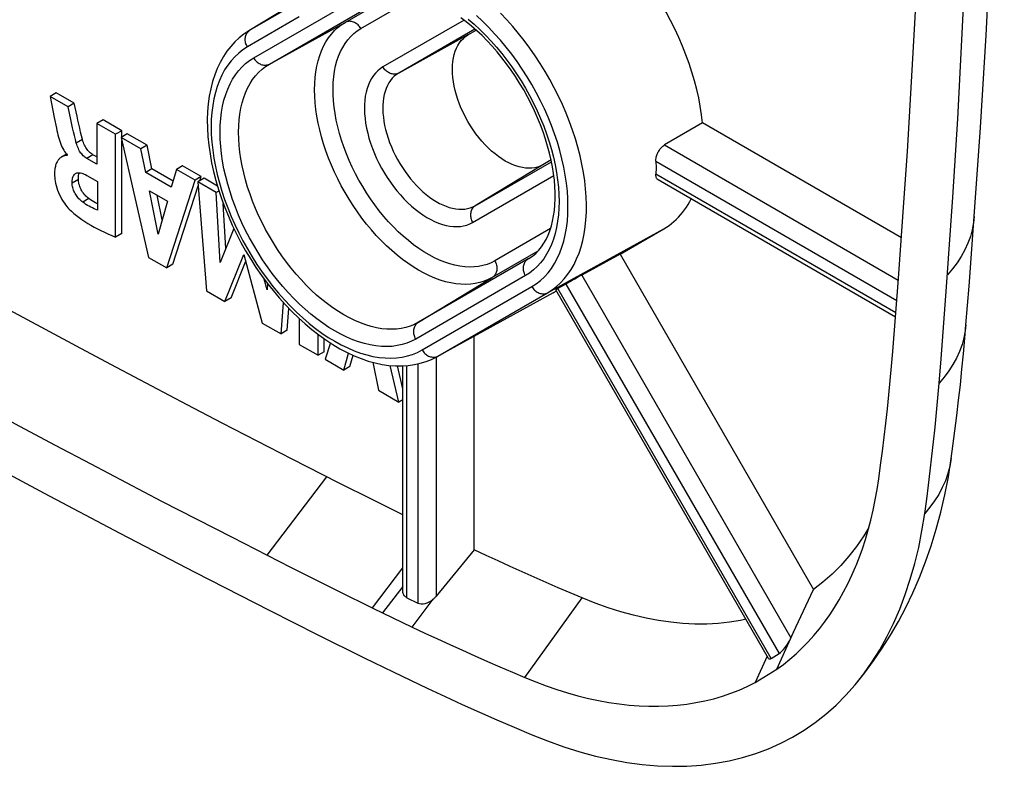
# Model space of a CAD drawing. Units: millimetres. Extents: x -33.1 to 32.9, y -48.8 to 48.8.
# Drawn here: x 10.4 to 32.9, y -48.8 to -31.8 of the extents above; entities that cross this region are included whole.
import ezdxf

# ---------------------------------------------------------------- set-up
doc = ezdxf.new("R2010")
doc.units = ezdxf.units.MM
doc.header["$LTSCALE"] = 16.335
doc.layers.get('0').update_dxf_attribs({"linetype": 'CONTINUOUS'})

msp = doc.modelspace()

# ---------------------------------------------------------------- linework, layer by layer
at = {"color": 250, "linetype": 'CONTINUOUS'}
for p, q in [((15.738, -32.639), (18.238, -31.196)), ((16.096, -32.778), (18.596, -31.335)), ((17.822, -31.831), (18.859, -31.232)), ((18.18, -31.97), (19.45, -31.237)), ((16.578, -31.474), (15.652, -32.009)), ((16.776, -31.707), (15.594, -32.389)), ((16.096, -32.778), (17.822, -31.831)), ((20.536, -31.777), (18.685, -32.845)), ((15.652, -32.009), (15.626, -32.025)), ((15.635, -32.021), (15.652, -32.009)), ((20.782, -31.981), (19.044, -32.984)), ((20.622, -32.117), (19.044, -32.984)), ((11.835, -34.499), (11.693, -34.58)), ((25.105, -34.622), (30.435, -37.7)), ((12.074, -34.845), (11.932, -34.927)), ((20.788, -36.007), (22.527, -35.003)), ((24.909, -34.994), (30.4, -38.165)), ((22.329, -35.073), (20.788, -36.007)), ((11.74, -35.408), (11.599, -35.49)), ((20.73, -36.387), (22.581, -35.318)), ((30.378, -38.445), (24.909, -35.287)), ((11.982, -35.844), (11.841, -35.926)), ((22.506, -36.528), (21.235, -37.262)), ((22.437, -37.988), (25.09, -36.532)), ((21.993, -37.219), (19.493, -38.662)), ((22.216, -37.042), (21.177, -37.642)), ((22.014, -37.207), (21.993, -37.219)), ((21.935, -37.599), (19.435, -39.043)), ((19.493, -38.662), (21.177, -37.642)), ((23.216, -37.589), (27.987, -45.851)), ((19.579, -39.292), (22.079, -37.849)), ((27.539, -46.317), (22.676, -37.895)), ((22.855, -37.791), (27.715, -46.209)), ((19.937, -39.432), (22.437, -37.988)), ((22.563, -37.99), (22.59, -37.975)), ((19.901, -39.451), (19.901, -44.899)), ((19.911, -39.446), (19.937, -39.432)), ((19.918, -39.441), (19.937, -39.432)), ((19.227, -44.935), (19.227, -39.648)), ((19.481, -39.608), (19.481, -45.057)), ((16.042, -43.967), (17.407, -42.181)), ((18.448, -45.17), (19.14, -44.255)), ((21.922, -46.755), (23.227, -44.941))]:
    msp.add_line(p, q, dxfattribs=at)
at = {"color": 7, "linetype": 'CONTINUOUS'}
for p, q in [((16.567, -31.454), (15.626, -32.025)), ((20.622, -32.117), (20.813, -32.008)), ((11.236, -33.435), (11.095, -33.517)), ((11.648, -33.673), (11.236, -33.435)), ((11.506, -33.755), (11.095, -33.517)), ((11.095, -33.517), (11.19, -33.995)), ((11.648, -33.673), (11.506, -33.755)), ((11.57, -34.045), (11.506, -33.755)), ((11.19, -33.995), (11.241, -34.242)), ((12.303, -34.051), (12.162, -34.133)), ((12.729, -34.297), (12.303, -34.051)), ((25.97, -34.12), (25.105, -34.622)), ((30.506, -36.74), (25.97, -34.12)), ((12.588, -34.379), (12.162, -34.133)), ((12.162, -34.133), (12.162, -35.059)), ((12.729, -34.297), (12.588, -34.379)), ((12.729, -34.443), (12.729, -34.297)), ((12.588, -36.719), (12.588, -34.379)), ((12.855, -34.37), (12.714, -34.452)), ((13.165, -34.712), (12.714, -34.452)), ((12.714, -34.452), (13.343, -37.182)), ((12.729, -36.637), (12.729, -34.52)), ((13.306, -34.63), (12.855, -34.37)), ((13.306, -34.63), (13.165, -34.712)), ((13.276, -35.249), (13.165, -34.712)), ((13.417, -35.167), (13.306, -34.63)), ((11.471, -34.831), (11.358, -34.897)), ((11.488, -34.849), (11.488, -34.863)), ((12.162, -35.059), (11.932, -34.927)), ((12.162, -34.896), (12.074, -34.845)), ((22.519, -34.963), (22.329, -35.073)), ((13.417, -35.167), (13.276, -35.249)), ((13.899, -35.446), (13.417, -35.167)), ((13.976, -35.181), (13.858, -35.585)), ((14.118, -35.099), (13.976, -35.181)), ((14.4, -35.425), (13.976, -35.181)), ((14.541, -35.344), (14.118, -35.099)), ((11.931, -35.314), (12.176, -35.455)), ((12.176, -35.455), (12.176, -36.105)), ((13.858, -35.585), (13.276, -35.249)), ((13.757, -37.421), (14.4, -35.425)), ((14.541, -35.344), (14.4, -35.425)), ((14.608, -35.382), (14.467, -35.464)), ((14.886, -35.706), (14.467, -35.464)), ((14.467, -35.464), (14.659, -37.942)), ((14.511, -35.439), (14.541, -35.344)), ((14.912, -35.558), (14.608, -35.382)), ((30.37, -38.542), (24.962, -35.419)), ((13.361, -35.664), (13.771, -35.9)), ((13.558, -36.656), (13.361, -35.664)), ((13.898, -37.34), (14.474, -35.553)), ((14.946, -35.671), (14.886, -35.706)), ((13.65, -36.328), (13.539, -35.767)), ((13.771, -35.9), (13.558, -36.656)), ((14.974, -37.296), (14.886, -35.706)), ((30.438, -37.664), (30.571, -35.825)), ((31.534, -37.851), (31.677, -35.812)), ((15.102, -36.981), (15.045, -35.956)), ((32.047, -37.84), (32.168, -36.248)), ((15.288, -36.527), (14.974, -37.296)), ((24.09, -37.109), (25.09, -36.532)), ((12.729, -36.637), (12.588, -36.719)), ((13.343, -37.182), (13.757, -37.421)), ((15.082, -38.187), (15.51, -37.119)), ((15.51, -37.119), (15.934, -38.678)), ((24.09, -37.109), (23.216, -37.589)), ((24.09, -37.109), (28.5, -44.749)), ((13.898, -37.34), (13.757, -37.421)), ((15.224, -38.105), (15.554, -37.281)), ((16.045, -37.921), (15.978, -37.679)), ((30.308, -39.33), (30.438, -37.664)), ((16.053, -37.78), (16.045, -37.921)), ((27.477, -46.319), (22.629, -37.923)), ((22.855, -37.791), (22.676, -37.895)), ((31.409, -39.493), (31.534, -37.851)), ((31.978, -38.722), (32.047, -37.84)), ((14.659, -37.942), (15.082, -38.187)), ((15.224, -38.105), (15.082, -38.187)), ((22.563, -37.99), (19.911, -39.446)), ((22.563, -37.99), (22.59, -37.975)), ((22.59, -37.975), (22.642, -37.945)), ((16.361, -38.925), (16.419, -38.218)), ((16.503, -38.844), (16.543, -38.35)), ((16.777, -38.58), (16.777, -39.165)), ((15.934, -38.678), (16.361, -38.925)), ((16.503, -38.844), (16.361, -38.925)), ((17.205, -39.412), (17.205, -38.938)), ((17.346, -39.331), (17.346, -39.039)), ((20.768, -43.844), (20.768, -38.976)), ((16.777, -39.165), (17.205, -39.412)), ((17.487, -39.133), (17.364, -39.504)), ((17.346, -39.331), (17.205, -39.412)), ((17.364, -39.504), (17.791, -39.751)), ((17.791, -39.751), (17.902, -39.366)), ((17.933, -39.669), (18.006, -39.414)), ((31.364, -40.048), (31.409, -39.493)), ((17.933, -39.669), (17.791, -39.751)), ((18.451, -39.571), (18.585, -40.209)), ((19.05, -40.478), (18.853, -39.645)), ((19.14, -40.178), (19.016, -39.655)), ((19.14, -44.786), (19.14, -39.654)), ((18.585, -40.209), (19.05, -40.478)), ((19.14, -40.426), (19.05, -40.478)), ((18.471, -42.717), (17.673, -42.316)), ((19.14, -43.05), (18.471, -42.717)), ((20.768, -43.844), (19.901, -44.899)), ((16.577, -44.237), (17.645, -44.772)), ((17.645, -44.772), (18.473, -45.182)), ((19.14, -44.681), (18.672, -45.279)), ((27.987, -45.851), (28.5, -44.749)), ((19.227, -44.935), (19.481, -45.057)), ((19.354, -45.607), (19.83, -44.971)), ((16.106, -45.226), (17.189, -45.772)), ((18.473, -45.182), (18.672, -45.279)), ((18.672, -45.279), (19.354, -45.607)), ((17.189, -45.772), (18.26, -46.305)), ((27.664, -46.567), (28.054, -45.707)), ((27.539, -46.317), (27.715, -46.209)), ((18.26, -46.305), (18.92, -46.628)), ((27.448, -46.269), (27.172, -46.868)), ((27.172, -46.868), (27.664, -46.567))]:
    msp.add_line(p, q, dxfattribs=at)
for points in [[(32.168, -36.248), (32.308, -34.223), (32.435, -32.118), (32.546, -29.995), (32.64, -27.856), (32.716, -25.701), (32.776, -23.528), (32.818, -21.339), (32.844, -19.134), (32.852, -16.974)], [(31.677, -35.812), (31.789, -34.027), (31.887, -32.227), (31.974, -30.411), (32.049, -28.579), (32.111, -26.735), (32.16, -24.879), (32.198, -23.011), (32.222, -21.13)], [(30.571, -35.825), (30.642, -34.773), (30.708, -33.715), (30.769, -32.651), (30.827, -31.581), (30.88, -30.506), (30.928, -29.426), (30.973, -28.34), (31.013, -27.249)], [(25.97, -34.12), (25.949, -33.932), (25.92, -33.742), (25.884, -33.55), (25.84, -33.355), (25.789, -33.158), (25.731, -32.961), (25.666, -32.764), (25.594, -32.566), (25.515, -32.369), (25.43, -32.173), (25.339, -31.978), (25.242, -31.785), (25.139, -31.595), (25.03, -31.408), (24.917, -31.224), (24.798, -31.044), (24.674, -30.867), (24.546, -30.696), (24.415, -30.53), (24.279, -30.369)], [(22.014, -37.207), (22.094, -37.153), (22.168, -37.091), (22.236, -37.021), (22.298, -36.945), (22.355, -36.862), (22.405, -36.773), (22.451, -36.677), (22.491, -36.576), (22.525, -36.468), (22.554, -36.355), (22.577, -36.236), (22.595, -36.112), (22.606, -35.983), (22.612, -35.85), (22.612, -35.712), (22.606, -35.569), (22.593, -35.423), (22.575, -35.273), (22.551, -35.12), (22.52, -34.965), (22.483, -34.807), (22.44, -34.648), (22.391, -34.488), (22.337, -34.326), (22.276, -34.165), (22.21, -34.003), (22.139, -33.842), (22.062, -33.683), (21.98, -33.525), (21.894, -33.369), (21.802, -33.216), (21.707, -33.065), (21.608, -32.918), (21.504, -32.775), (21.398, -32.636), (21.288, -32.502), (21.176, -32.373), (21.061, -32.249), (20.944, -32.131), (20.826, -32.019), (20.706, -31.914), (20.585, -31.815), (20.464, -31.723)], [(15.626, -32.025), (15.515, -32.098), (15.409, -32.181), (15.309, -32.274), (15.215, -32.377), (15.127, -32.489), (15.047, -32.61), (14.973, -32.74), (14.907, -32.879), (14.849, -33.025), (14.8, -33.179), (14.759, -33.34), (14.726, -33.508), (14.702, -33.682), (14.687, -33.863), (14.681, -34.048), (14.683, -34.238), (14.694, -34.431), (14.714, -34.627), (14.742, -34.826), (14.778, -35.027), (14.822, -35.229), (14.875, -35.433), (14.935, -35.636), (15.003, -35.84), (15.078, -36.044), (15.16, -36.246), (15.249, -36.447), (15.345, -36.645), (15.447, -36.842), (15.555, -37.035), (15.67, -37.225), (15.789, -37.41), (15.914, -37.592), (16.044, -37.768), (16.179, -37.939), (16.318, -38.105), (16.46, -38.264), (16.607, -38.416), (16.757, -38.561), (16.91, -38.699), (17.065, -38.829), (17.222, -38.951), (17.382, -39.065), (17.543, -39.169), (17.704, -39.264), (17.867, -39.349), (18.029, -39.424), (18.191, -39.489), (18.351, -39.544), (18.509, -39.587), (18.665, -39.62), (18.819, -39.643), (18.971, -39.654), (19.119, -39.655), (19.263, -39.646), (19.402, -39.626), (19.537, -39.596), (19.667, -39.555), (19.792, -39.506), (19.911, -39.446)], [(22.329, -35.073), (22.27, -35.102), (22.21, -35.125), (22.146, -35.141), (22.079, -35.15), (22.009, -35.153), (21.937, -35.149), (21.863, -35.138), (21.788, -35.121), (21.711, -35.098), (21.633, -35.067), (21.554, -35.031), (21.475, -34.988), (21.397, -34.94), (21.318, -34.885), (21.24, -34.826), (21.163, -34.761), (21.087, -34.69), (21.014, -34.616), (20.942, -34.537), (20.872, -34.453), (20.805, -34.367), (20.741, -34.277), (20.68, -34.183), (20.622, -34.088), (20.568, -33.99), (20.518, -33.89), (20.472, -33.79), (20.431, -33.689), (20.393, -33.586), (20.361, -33.485), (20.333, -33.383), (20.31, -33.283), (20.292, -33.184), (20.279, -33.087), (20.271, -32.991), (20.269, -32.899), (20.271, -32.809), (20.279, -32.723), (20.292, -32.64), (20.31, -32.562), (20.333, -32.488), (20.361, -32.418), (20.393, -32.354), (20.431, -32.295), (20.472, -32.242), (20.518, -32.195), (20.568, -32.153), (20.622, -32.117)], [(11.835, -34.499), (11.813, -34.414), (11.792, -34.327), (11.771, -34.239), (11.751, -34.148), (11.732, -34.057), (11.712, -33.963), (11.648, -33.673)], [(11.693, -34.58), (11.672, -34.495), (11.651, -34.409), (11.63, -34.32), (11.61, -34.23), (11.57, -34.045)], [(11.241, -34.242), (11.251, -34.293), (11.262, -34.344), (11.274, -34.394), (11.287, -34.443), (11.301, -34.492), (11.316, -34.539), (11.332, -34.584), (11.349, -34.627), (11.367, -34.668), (11.386, -34.705), (11.406, -34.74), (11.426, -34.771), (11.446, -34.8), (11.467, -34.826), (11.488, -34.849)], [(12.074, -34.845), (12.052, -34.832), (12.031, -34.817), (12.012, -34.801), (11.993, -34.784), (11.975, -34.765), (11.958, -34.745), (11.941, -34.724), (11.926, -34.701), (11.91, -34.677), (11.896, -34.651), (11.881, -34.623), (11.868, -34.594), (11.856, -34.564), (11.845, -34.532), (11.835, -34.499)], [(11.932, -34.927), (11.911, -34.914), (11.89, -34.899), (11.871, -34.883), (11.852, -34.866), (11.834, -34.847), (11.817, -34.827), (11.8, -34.806), (11.785, -34.784), (11.77, -34.76), (11.755, -34.733), (11.74, -34.705), (11.727, -34.676), (11.715, -34.645), (11.703, -34.613), (11.693, -34.58)], [(24.909, -34.994), (24.909, -34.973), (24.91, -34.95), (24.913, -34.926), (24.918, -34.902), (24.924, -34.878), (24.931, -34.853), (24.94, -34.829), (24.95, -34.805), (24.961, -34.782), (24.973, -34.76), (24.987, -34.738), (25.001, -34.717), (25.017, -34.698), (25.034, -34.679), (25.051, -34.662), (25.068, -34.647), (25.086, -34.634), (25.105, -34.622)], [(11.358, -34.897), (11.35, -34.902), (11.34, -34.908), (11.33, -34.916), (11.32, -34.924), (11.31, -34.933), (11.3, -34.943), (11.291, -34.954), (11.281, -34.966), (11.272, -34.98), (11.263, -34.994), (11.254, -35.01), (11.245, -35.027), (11.237, -35.045), (11.23, -35.065), (11.222, -35.086), (11.216, -35.109), (11.211, -35.134), (11.206, -35.161), (11.202, -35.19), (11.199, -35.22), (11.198, -35.253), (11.197, -35.287), (11.198, -35.324), (11.201, -35.363), (11.205, -35.405), (11.212, -35.449), (11.221, -35.496), (11.233, -35.546), (11.248, -35.599), (11.267, -35.654), (11.288, -35.708), (11.312, -35.761), (11.338, -35.813), (11.365, -35.862), (11.393, -35.907), (11.421, -35.949), (11.449, -35.987), (11.476, -36.023), (11.504, -36.055), (11.532, -36.084)], [(11.398, -34.877), (11.388, -34.881), (11.379, -34.886), (11.369, -34.891), (11.359, -34.896)], [(11.488, -34.863), (11.479, -34.86), (11.47, -34.858), (11.461, -34.858), (11.453, -34.859), (11.444, -34.86), (11.435, -34.863), (11.426, -34.866), (11.417, -34.869), (11.398, -34.877)], [(24.909, -34.994), (24.91, -35.044), (24.911, -35.093), (24.911, -35.142), (24.911, -35.191), (24.91, -35.239), (24.909, -35.287)], [(11.599, -35.49), (11.599, -35.458), (11.601, -35.428), (11.604, -35.401), (11.609, -35.375), (11.616, -35.353), (11.624, -35.332), (11.634, -35.314), (11.645, -35.298), (11.658, -35.285), (11.673, -35.274), (11.679, -35.27)], [(11.679, -35.27), (11.688, -35.265), (11.706, -35.259), (11.724, -35.255), (11.745, -35.254), (11.766, -35.255), (11.79, -35.258), (11.816, -35.265), (11.843, -35.273), (11.871, -35.284), (11.9, -35.298), (11.931, -35.314)], [(11.74, -35.408), (11.74, -35.375), (11.742, -35.344), (11.746, -35.316), (11.752, -35.29), (11.759, -35.267), (11.764, -35.255)], [(11.982, -35.844), (11.958, -35.826), (11.936, -35.807), (11.914, -35.787), (11.893, -35.765), (11.874, -35.742), (11.855, -35.718), (11.838, -35.695), (11.822, -35.67), (11.808, -35.645), (11.794, -35.619), (11.782, -35.593), (11.772, -35.566), (11.763, -35.539), (11.755, -35.511), (11.749, -35.484), (11.744, -35.458), (11.741, -35.433), (11.74, -35.408)], [(24.962, -35.419), (24.96, -35.418), (24.949, -35.41), (24.939, -35.4), (24.931, -35.388), (24.923, -35.375), (24.918, -35.36), (24.913, -35.344), (24.91, -35.326), (24.909, -35.307), (24.909, -35.287)], [(11.841, -35.926), (11.817, -35.908), (11.794, -35.888), (11.772, -35.868), (11.751, -35.846), (11.731, -35.822), (11.712, -35.799), (11.696, -35.775), (11.68, -35.751), (11.666, -35.726), (11.653, -35.701), (11.641, -35.675), (11.631, -35.649), (11.622, -35.621), (11.614, -35.593), (11.607, -35.566), (11.603, -35.54), (11.6, -35.515), (11.599, -35.49)], [(12.176, -35.962), (12.165, -35.957), (12.129, -35.937), (12.092, -35.916), (12.055, -35.893), (12.018, -35.869), (11.982, -35.844)], [(25.09, -36.532), (25.15, -36.495), (25.208, -36.456), (25.264, -36.413), (25.319, -36.368), (25.371, -36.32), (25.422, -36.269), (25.471, -36.216), (25.518, -36.16), (25.562, -36.101), (25.605, -36.04), (25.646, -35.976), (25.684, -35.909), (25.714, -35.853)], [(11.532, -36.084), (11.584, -36.134), (11.639, -36.182), (11.697, -36.229), (11.757, -36.276), (11.821, -36.321), (11.887, -36.365), (11.955, -36.408), (12.026, -36.45), (12.099, -36.491), (12.174, -36.531), (12.252, -36.57), (12.333, -36.609), (12.415, -36.646), (12.5, -36.683), (12.588, -36.719)], [(12.176, -36.105), (12.138, -36.091), (12.1, -36.075), (12.063, -36.057), (12.025, -36.039), (11.988, -36.019), (11.951, -35.998), (11.914, -35.975), (11.877, -35.951), (11.841, -35.926)], [(0.451, -36.728), (2.222, -37.743), (3.985, -38.741), (5.741, -39.721), (7.488, -40.683), (9.228, -41.627), (10.96, -42.554), (12.683, -43.462), (14.399, -44.353), (16.106, -45.226)], [(17.673, -42.316), (16.614, -41.777), (15.818, -41.369), (15.02, -40.956), (14.218, -40.539), (13.414, -40.117), (12.608, -39.692), (11.799, -39.262), (10.988, -38.828), (10.174, -38.389)], [(31.643, -41.765), (31.682, -41.483), (31.727, -41.136), (31.77, -40.787), (31.811, -40.437), (31.85, -40.085), (31.887, -39.732), (31.921, -39.377), (31.953, -39.02), (31.978, -38.722)], [(29.989, -42.229), (30.032, -41.914), (30.074, -41.597), (30.113, -41.279), (30.15, -40.958), (30.186, -40.636), (30.219, -40.312), (30.251, -39.986), (30.28, -39.659), (30.308, -39.33)], [(8.76, -40.149), (9.579, -40.591), (10.396, -41.028), (11.21, -41.461), (12.022, -41.889), (12.832, -42.314), (13.639, -42.734), (14.443, -43.149), (15.244, -43.56), (16.577, -44.237)], [(31.038, -43.017), (31.082, -42.694), (31.125, -42.369), (31.165, -42.042), (31.203, -41.714), (31.24, -41.384), (31.274, -41.053), (31.306, -40.72), (31.336, -40.385), (31.364, -40.048)], [(29.45, -46.919), (29.664, -46.654), (29.87, -46.377), (30.068, -46.088), (30.257, -45.788), (30.436, -45.478), (30.607, -45.155), (30.767, -44.822), (30.917, -44.477), (31.056, -44.122), (31.184, -43.755), (31.301, -43.377), (31.405, -42.989), (31.497, -42.591), (31.577, -42.183), (31.643, -41.765)], [(29.472, -44.2), (29.54, -44.027), (29.615, -43.819), (29.685, -43.606), (29.749, -43.388), (29.808, -43.166), (29.862, -42.938), (29.909, -42.706), (29.952, -42.47), (29.989, -42.229)], [(29.45, -46.919), (29.647, -46.671), (29.835, -46.404), (30.011, -46.123), (30.176, -45.828), (30.328, -45.52), (30.468, -45.198), (30.595, -44.864), (30.709, -44.517), (30.811, -44.159), (30.9, -43.79), (30.975, -43.409), (31.038, -43.017)], [(29.763, -43.337), (29.648, -43.527), (29.484, -43.766), (29.308, -43.992), (29.122, -44.203), (28.925, -44.4), (28.718, -44.581), (28.5, -44.749)], [(23.227, -44.941), (22.954, -44.825), (22.681, -44.708), (22.408, -44.59), (22.135, -44.469), (21.861, -44.347), (21.588, -44.224), (21.315, -44.099), (21.042, -43.972), (20.768, -43.844)], [(27.664, -46.567), (27.816, -46.455), (27.964, -46.337), (28.107, -46.212), (28.246, -46.08), (28.38, -45.942), (28.51, -45.798), (28.635, -45.648), (28.756, -45.491), (28.871, -45.328), (28.982, -45.159), (29.088, -44.985), (29.189, -44.804), (29.284, -44.618), (29.375, -44.426), (29.46, -44.229), (29.472, -44.2)], [(19.227, -44.935), (19.211, -44.926), (19.196, -44.916), (19.183, -44.903), (19.171, -44.89), (19.161, -44.874), (19.153, -44.857), (19.147, -44.839), (19.142, -44.82), (19.14, -44.799), (19.14, -44.786)], [(19.901, -44.899), (19.89, -44.912), (19.879, -44.924), (19.867, -44.937), (19.855, -44.948), (19.843, -44.96), (19.83, -44.971)], [(26.961, -45.426), (26.839, -45.453), (26.587, -45.493), (26.329, -45.521), (26.066, -45.535), (25.798, -45.535), (25.526, -45.522), (25.25, -45.496), (24.969, -45.456), (24.686, -45.403), (24.399, -45.337), (24.109, -45.257), (23.817, -45.165), (23.523, -45.059), (23.227, -44.941)], [(19.354, -45.607), (19.64, -45.741), (19.925, -45.874), (20.211, -46.005), (20.496, -46.134), (20.782, -46.262), (21.067, -46.388), (21.352, -46.512), (21.637, -46.634), (21.922, -46.755)], [(18.92, -46.628), (19.314, -46.817), (19.707, -47.003), (20.1, -47.186), (20.494, -47.365), (20.887, -47.542), (21.28, -47.715), (21.673, -47.884), (22.065, -48.051)], [(21.922, -46.755), (22.167, -46.854), (22.41, -46.945), (22.651, -47.028), (22.892, -47.102), (23.131, -47.169), (23.368, -47.228), (23.603, -47.278), (23.837, -47.32), (24.068, -47.354), (24.297, -47.38), (24.523, -47.397), (24.747, -47.406), (24.968, -47.406), (25.186, -47.399), (25.401, -47.383), (25.612, -47.358), (25.821, -47.326), (26.025, -47.285), (26.226, -47.236), (26.423, -47.178), (26.617, -47.113), (26.806, -47.039), (26.991, -46.957), (27.172, -46.868)], [(22.065, -48.051), (22.437, -48.199), (22.806, -48.331), (23.171, -48.446), (23.533, -48.543), (23.893, -48.624), (24.247, -48.688), (24.598, -48.735), (24.943, -48.764), (25.283, -48.776), (25.616, -48.771), (25.944, -48.748), (26.265, -48.708), (26.578, -48.651), (26.885, -48.577), (27.183, -48.486), (27.472, -48.377), (27.753, -48.252), (28.025, -48.111), (28.288, -47.952), (28.541, -47.778), (28.783, -47.588), (29.015, -47.381), (29.237, -47.159), (29.45, -46.919)]]:
    msp.add_lwpolyline(points, dxfattribs=at)
at = {"color": 250, "linetype": 'CONTINUOUS'}
for points in [[(22.437, -37.988), (22.542, -37.922), (22.64, -37.847), (22.733, -37.763), (22.819, -37.67), (22.9, -37.568), (22.974, -37.459), (23.041, -37.342), (23.101, -37.217), (23.155, -37.084), (23.201, -36.945), (23.24, -36.799), (23.272, -36.647), (23.296, -36.489), (23.313, -36.325), (23.323, -36.156), (23.325, -35.983), (23.319, -35.805), (23.306, -35.624), (23.285, -35.439), (23.257, -35.252), (23.222, -35.062), (23.179, -34.87), (23.129, -34.676), (23.072, -34.482), (23.008, -34.287), (22.938, -34.092), (22.86, -33.897), (22.777, -33.704), (22.687, -33.511), (22.591, -33.321), (22.49, -33.133), (22.383, -32.948), (22.271, -32.766), (22.154, -32.588), (22.033, -32.415), (21.907, -32.245), (21.777, -32.081), (21.643, -31.923), (21.506, -31.77), (21.367, -31.623)], [(21.177, -37.642), (21.087, -37.689), (20.992, -37.727), (20.894, -37.758), (20.791, -37.78), (20.685, -37.794), (20.576, -37.799), (20.464, -37.796), (20.349, -37.785), (20.232, -37.765), (20.113, -37.737), (19.992, -37.701), (19.87, -37.656), (19.747, -37.604), (19.623, -37.544), (19.499, -37.476), (19.375, -37.4), (19.251, -37.317), (19.128, -37.228), (19.006, -37.131), (18.885, -37.028), (18.766, -36.918), (18.649, -36.803), (18.534, -36.682), (18.422, -36.555), (18.313, -36.424), (18.207, -36.288), (18.105, -36.147), (18.006, -36.003), (17.912, -35.855), (17.822, -35.705), (17.736, -35.551), (17.655, -35.396), (17.58, -35.238), (17.509, -35.079), (17.445, -34.92), (17.385, -34.759), (17.332, -34.599), (17.284, -34.439), (17.243, -34.28), (17.208, -34.122), (17.179, -33.966), (17.156, -33.812), (17.14, -33.66), (17.13, -33.512), (17.127, -33.366), (17.13, -33.225), (17.14, -33.088), (17.156, -32.955), (17.179, -32.827), (17.208, -32.704), (17.243, -32.587), (17.284, -32.476), (17.332, -32.371), (17.385, -32.272), (17.445, -32.18), (17.509, -32.095), (17.58, -32.018), (17.655, -31.948), (17.736, -31.885), (17.822, -31.831)], [(18.18, -31.97), (18.166, -31.948), (18.151, -31.927), (18.135, -31.908), (18.117, -31.889), (18.098, -31.873), (18.078, -31.857), (18.057, -31.844), (18.036, -31.833), (18.014, -31.823), (17.992, -31.815), (17.969, -31.81), (17.947, -31.807), (17.925, -31.805), (17.903, -31.806), (17.881, -31.809), (17.861, -31.814), (17.841, -31.821), (17.822, -31.831)], [(20.629, -31.758), (20.763, -31.872), (20.894, -31.993), (21.023, -32.12), (21.149, -32.254), (21.273, -32.393), (21.393, -32.538), (21.51, -32.688), (21.623, -32.843), (21.731, -33.001), (21.836, -33.164), (21.935, -33.33), (22.029, -33.499), (22.118, -33.671), (22.201, -33.845), (22.279, -34.019), (22.35, -34.196), (22.416, -34.372), (22.475, -34.549), (22.527, -34.725), (22.573, -34.901), (22.612, -35.075), (22.644, -35.247), (22.668, -35.417), (22.686, -35.584), (22.697, -35.748), (22.701, -35.908), (22.697, -36.063), (22.686, -36.215), (22.668, -36.361), (22.643, -36.502), (22.611, -36.638), (22.572, -36.767), (22.527, -36.889), (22.474, -37.005), (22.415, -37.113), (22.35, -37.215), (22.278, -37.308), (22.201, -37.394), (22.118, -37.47), (22.029, -37.539), (21.935, -37.599)], [(22.079, -37.849), (22.181, -37.784), (22.276, -37.71), (22.366, -37.627), (22.449, -37.535), (22.526, -37.434), (22.597, -37.325), (22.66, -37.208), (22.717, -37.083), (22.766, -36.951), (22.808, -36.812), (22.843, -36.666), (22.87, -36.514), (22.889, -36.356), (22.9, -36.193), (22.904, -36.025), (22.9, -35.853), (22.889, -35.676), (22.87, -35.496), (22.843, -35.313), (22.808, -35.127), (22.766, -34.94), (22.717, -34.751), (22.661, -34.561), (22.597, -34.37), (22.527, -34.18), (22.45, -33.99), (22.366, -33.801), (22.276, -33.615), (22.18, -33.429), (22.079, -33.247), (21.972, -33.068), (21.86, -32.893), (21.743, -32.721), (21.621, -32.555), (21.495, -32.393), (21.365, -32.237), (21.232, -32.087), (21.096, -31.943), (20.957, -31.805), (20.815, -31.675)], [(15.569, -32.106), (15.579, -32.086), (15.59, -32.067), (15.604, -32.05), (15.618, -32.035), (15.635, -32.021)], [(21.235, -37.262), (21.149, -37.306), (21.058, -37.343), (20.964, -37.371), (20.865, -37.39), (20.763, -37.402), (20.657, -37.405), (20.549, -37.399), (20.438, -37.385), (20.325, -37.363), (20.21, -37.332), (20.093, -37.293), (19.976, -37.246), (19.857, -37.191), (19.738, -37.128), (19.619, -37.057), (19.5, -36.979), (19.382, -36.894), (19.265, -36.802), (19.149, -36.703), (19.035, -36.598), (18.923, -36.487), (18.813, -36.37), (18.706, -36.248), (18.602, -36.121), (18.501, -35.989), (18.404, -35.853), (18.311, -35.713), (18.223, -35.57), (18.138, -35.424), (18.059, -35.276), (17.985, -35.126), (17.915, -34.974), (17.852, -34.821), (17.794, -34.668), (17.741, -34.513), (17.695, -34.36), (17.655, -34.208), (17.621, -34.056), (17.593, -33.906), (17.572, -33.759), (17.557, -33.614), (17.549, -33.472), (17.547, -33.334), (17.552, -33.199), (17.564, -33.069), (17.582, -32.943), (17.607, -32.823), (17.637, -32.708), (17.674, -32.599), (17.718, -32.495), (17.767, -32.399), (17.823, -32.309), (17.884, -32.226), (17.95, -32.15), (18.022, -32.083), (18.098, -32.023), (18.18, -31.97)], [(15.594, -32.389), (15.581, -32.366), (15.571, -32.343), (15.562, -32.319), (15.555, -32.294), (15.55, -32.269), (15.547, -32.245), (15.546, -32.22), (15.547, -32.196), (15.549, -32.172), (15.554, -32.149), (15.56, -32.127), (15.569, -32.106)], [(15.594, -32.389), (15.492, -32.454), (15.396, -32.528), (15.307, -32.611), (15.223, -32.703), (15.146, -32.804), (15.076, -32.913), (15.012, -33.03), (14.956, -33.155), (14.906, -33.287), (14.864, -33.426), (14.83, -33.572), (14.803, -33.724), (14.784, -33.882), (14.772, -34.045), (14.768, -34.213), (14.772, -34.386), (14.784, -34.562), (14.803, -34.742), (14.83, -34.925), (14.864, -35.111), (14.906, -35.298), (14.955, -35.487), (15.012, -35.678), (15.075, -35.868), (15.146, -36.058), (15.223, -36.248), (15.306, -36.437), (15.396, -36.624), (15.492, -36.809), (15.594, -36.991), (15.701, -37.17), (15.813, -37.346), (15.93, -37.517), (16.051, -37.683), (16.177, -37.845), (16.307, -38.001), (16.44, -38.152), (16.577, -38.296), (16.716, -38.433), (16.857, -38.563), (17.001, -38.686), (17.146, -38.8), (17.292, -38.907), (17.439, -39.005), (17.587, -39.095), (17.734, -39.175), (17.881, -39.247), (18.028, -39.309), (18.173, -39.362), (18.316, -39.405), (18.458, -39.438), (18.597, -39.462), (18.733, -39.475), (18.866, -39.479), (18.996, -39.472), (19.122, -39.456), (19.243, -39.429), (19.36, -39.393), (19.472, -39.348), (19.579, -39.292)], [(19.435, -39.043), (19.335, -39.094), (19.232, -39.136), (19.124, -39.17), (19.011, -39.194), (18.894, -39.21), (18.774, -39.216), (18.65, -39.212), (18.524, -39.2), (18.395, -39.178), (18.264, -39.147), (18.13, -39.107), (17.996, -39.059), (17.86, -39.001), (17.724, -38.934), (17.587, -38.86), (17.45, -38.777), (17.313, -38.685), (17.178, -38.586), (17.043, -38.48), (16.91, -38.366), (16.779, -38.245), (16.65, -38.118), (16.523, -37.985), (16.4, -37.845), (16.279, -37.701), (16.162, -37.55), (16.05, -37.396), (15.941, -37.237), (15.837, -37.074), (15.738, -36.908), (15.644, -36.739), (15.554, -36.567), (15.471, -36.394), (15.394, -36.219), (15.322, -36.042), (15.257, -35.866), (15.198, -35.689), (15.146, -35.513), (15.1, -35.338), (15.061, -35.164), (15.029, -34.991), (15.004, -34.822), (14.986, -34.655), (14.976, -34.491), (14.972, -34.331), (14.976, -34.175), (14.986, -34.023), (15.004, -33.877), (15.029, -33.736), (15.061, -33.601), (15.1, -33.472), (15.146, -33.349), (15.198, -33.233), (15.257, -33.125), (15.323, -33.024), (15.394, -32.93), (15.472, -32.845), (15.555, -32.768), (15.643, -32.699), (15.738, -32.639)], [(15.738, -32.639), (15.751, -32.661), (15.767, -32.682), (15.783, -32.701), (15.801, -32.72), (15.82, -32.736), (15.84, -32.751), (15.86, -32.765), (15.882, -32.776), (15.904, -32.786), (15.926, -32.793), (15.948, -32.799), (15.971, -32.802), (15.993, -32.804), (16.015, -32.803), (16.036, -32.8), (16.057, -32.795), (16.077, -32.787), (16.096, -32.778)], [(19.493, -38.662), (19.402, -38.71), (19.306, -38.749), (19.207, -38.78), (19.103, -38.802), (18.996, -38.816), (18.885, -38.821), (18.772, -38.818), (18.656, -38.807), (18.537, -38.787), (18.416, -38.759), (18.294, -38.722), (18.17, -38.677), (18.046, -38.624), (17.92, -38.563), (17.795, -38.494), (17.669, -38.418), (17.544, -38.334), (17.419, -38.243), (17.295, -38.145), (17.173, -38.041), (17.052, -37.93), (16.934, -37.813), (16.818, -37.69), (16.704, -37.562), (16.594, -37.429), (16.486, -37.291), (16.383, -37.149), (16.283, -37.003), (16.187, -36.854), (16.096, -36.701), (16.01, -36.546), (15.928, -36.388), (15.851, -36.229), (15.78, -36.068), (15.714, -35.906), (15.654, -35.744), (15.6, -35.581), (15.552, -35.42), (15.51, -35.258), (15.474, -35.099), (15.445, -34.94), (15.422, -34.784), (15.406, -34.631), (15.396, -34.48), (15.393, -34.333), (15.396, -34.19), (15.406, -34.051), (15.422, -33.917), (15.445, -33.787), (15.474, -33.663), (15.51, -33.544), (15.552, -33.431), (15.6, -33.325), (15.654, -33.225), (15.714, -33.132), (15.78, -33.046), (15.851, -32.968), (15.928, -32.897), (16.01, -32.834), (16.096, -32.778)], [(18.685, -32.845), (18.624, -32.885), (18.567, -32.931), (18.515, -32.983), (18.467, -33.042), (18.424, -33.107), (18.385, -33.177), (18.352, -33.253), (18.323, -33.335), (18.3, -33.42), (18.283, -33.511), (18.27, -33.606), (18.263, -33.704), (18.262, -33.806), (18.266, -33.912), (18.276, -34.019), (18.291, -34.129), (18.311, -34.241), (18.337, -34.355), (18.367, -34.469), (18.404, -34.584), (18.444, -34.699), (18.49, -34.813), (18.541, -34.928), (18.595, -35.04), (18.654, -35.151), (18.717, -35.261), (18.784, -35.367), (18.854, -35.471), (18.928, -35.572), (19.004, -35.668), (19.083, -35.761), (19.165, -35.85), (19.248, -35.934), (19.334, -36.013), (19.421, -36.086), (19.508, -36.154), (19.597, -36.216), (19.686, -36.273), (19.775, -36.322), (19.864, -36.366), (19.952, -36.402), (20.039, -36.432), (20.125, -36.455), (20.21, -36.471), (20.292, -36.48), (20.372, -36.482), (20.451, -36.477), (20.525, -36.465), (20.597, -36.446), (20.665, -36.42), (20.73, -36.387)], [(19.044, -32.984), (18.992, -33.018), (18.943, -33.058), (18.898, -33.103), (18.857, -33.153), (18.82, -33.208), (18.787, -33.268), (18.759, -33.333), (18.735, -33.403), (18.715, -33.476), (18.7, -33.553), (18.689, -33.634), (18.684, -33.718), (18.682, -33.805), (18.686, -33.895), (18.694, -33.987), (18.707, -34.081), (18.724, -34.176), (18.746, -34.273), (18.773, -34.37), (18.803, -34.468), (18.838, -34.566), (18.877, -34.664), (18.92, -34.761), (18.967, -34.858), (19.017, -34.952), (19.071, -35.045), (19.128, -35.136), (19.188, -35.225), (19.25, -35.311), (19.316, -35.393), (19.383, -35.473), (19.453, -35.548), (19.524, -35.62), (19.597, -35.687), (19.671, -35.75), (19.746, -35.808), (19.821, -35.861), (19.897, -35.909), (19.973, -35.952), (20.049, -35.989), (20.124, -36.02), (20.198, -36.045), (20.272, -36.065), (20.344, -36.079), (20.414, -36.087), (20.483, -36.088), (20.549, -36.084), (20.613, -36.073), (20.675, -36.057), (20.733, -36.035), (20.788, -36.007)], [(19.044, -32.984), (19.025, -32.994), (19.005, -33.001), (18.984, -33.006), (18.962, -33.009), (18.94, -33.01), (18.918, -33.008), (18.896, -33.005), (18.873, -33), (18.851, -32.992), (18.829, -32.982), (18.808, -32.971), (18.787, -32.958), (18.767, -32.942), (18.748, -32.926), (18.731, -32.907), (18.714, -32.888), (18.699, -32.867), (18.685, -32.845)], [(20.788, -36.007), (20.771, -36.019), (20.755, -36.032), (20.74, -36.048), (20.727, -36.065), (20.715, -36.083), (20.705, -36.103), (20.697, -36.124), (20.69, -36.147), (20.686, -36.17), (20.683, -36.193), (20.682, -36.218), (20.684, -36.242), (20.687, -36.267), (20.692, -36.292), (20.699, -36.316), (20.707, -36.34), (20.718, -36.364), (20.73, -36.387)], [(32.168, -36.248), (32.151, -36.396), (32.121, -36.553), (32.078, -36.708), (32.021, -36.861), (31.953, -37.012), (31.871, -37.16), (31.778, -37.304), (31.672, -37.445), (31.554, -37.581)], [(21.235, -37.262), (21.247, -37.285), (21.258, -37.308), (21.267, -37.332), (21.273, -37.357), (21.278, -37.382), (21.282, -37.406), (21.283, -37.431), (21.282, -37.455), (21.279, -37.479), (21.275, -37.502), (21.269, -37.524), (21.26, -37.545), (21.25, -37.565), (21.239, -37.584), (21.225, -37.601), (21.21, -37.616), (21.194, -37.63), (21.177, -37.642)], [(21.935, -37.599), (21.923, -37.577), (21.912, -37.553), (21.904, -37.529), (21.897, -37.504), (21.892, -37.479), (21.888, -37.455), (21.887, -37.43), (21.888, -37.406), (21.891, -37.382), (21.895, -37.359), (21.902, -37.337), (21.91, -37.316), (21.92, -37.296), (21.931, -37.277), (21.945, -37.26), (21.96, -37.245), (21.976, -37.231), (21.993, -37.219)], [(22.079, -37.849), (22.093, -37.871), (22.108, -37.892), (22.124, -37.911), (22.142, -37.93), (22.161, -37.946), (22.181, -37.961), (22.202, -37.975), (22.223, -37.986), (22.245, -37.996), (22.267, -38.004), (22.29, -38.009), (22.312, -38.012), (22.334, -38.014), (22.356, -38.013), (22.378, -38.01), (22.398, -38.005), (22.418, -37.998), (22.437, -37.988)], [(19.435, -39.043), (19.423, -39.02), (19.412, -38.996), (19.404, -38.972), (19.397, -38.947), (19.392, -38.923), (19.388, -38.898), (19.387, -38.873), (19.388, -38.849), (19.391, -38.825), (19.395, -38.802), (19.402, -38.78), (19.41, -38.759), (19.42, -38.739), (19.431, -38.721), (19.445, -38.704), (19.46, -38.688), (19.476, -38.674), (19.493, -38.662)], [(31.978, -38.722), (31.962, -38.857), (31.932, -39.015), (31.888, -39.171), (31.832, -39.325), (31.763, -39.477), (31.682, -39.625), (31.588, -39.77), (31.482, -39.911), (31.364, -40.048)], [(19.579, -39.292), (19.593, -39.314), (19.608, -39.335), (19.624, -39.355), (19.642, -39.373), (19.661, -39.39), (19.681, -39.405), (19.702, -39.418), (19.723, -39.43), (19.745, -39.439), (19.767, -39.447), (19.79, -39.452), (19.812, -39.456)], [(19.812, -39.456), (19.834, -39.457), (19.856, -39.456), (19.878, -39.453), (19.898, -39.448), (19.918, -39.441)], [(31.643, -41.765), (31.609, -41.947), (31.565, -42.11), (31.508, -42.271), (31.438, -42.428), (31.356, -42.581), (31.262, -42.731), (31.156, -42.876), (31.038, -43.017)]]:
    msp.add_lwpolyline(points, dxfattribs=at)
at = {"color": 7, "linetype": 'CONTINUOUS'}
for centre, major_axis, ratio, start_param, end_param in [((23.07, -37.673), (0.262, 0.146), 0.010036, 0.972936, 2.526279), ((22.891, -37.777), (0.262, 0.146), 0.010036, 2.526279, 3.141736), ((19.693, -44.793), (0.261, 0.227), 0.64804, -2.869166, -1.608882), ((27.841, -45.937), (0.18, 0.283), 0.257181, -2.659838, -1.106495), ((27.665, -46.044), (0.18, 0.283), 0.257181, -3.275295, -2.659838)]:
    msp.add_ellipse(centre, major_axis=major_axis, ratio=ratio, start_param=start_param, end_param=end_param, dxfattribs=at)

doc.saveas('drawing.dxf')
